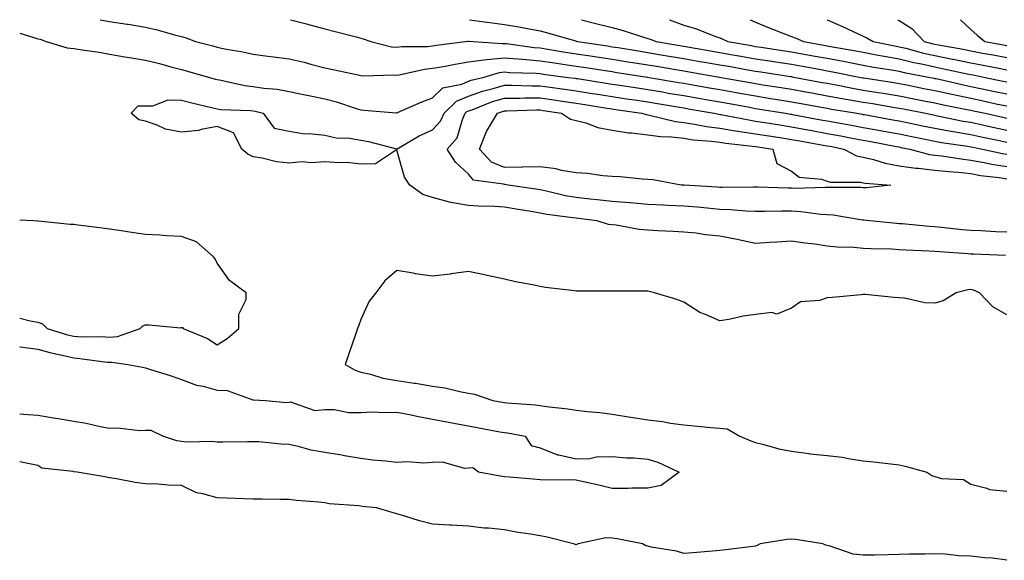
# Model space of a CAD drawing. Units: inches. Extents: x 952643 to 955283, y 7284698 to 7287338.
# Drawn here: x 952643 to 952917, y 7287187 to 7287338 of the extents above; entities that cross this region are included whole.
import ezdxf

# ---------------------------------------------------------------- set-up
doc = ezdxf.new("R2010")
doc.units = ezdxf.units.IN
doc.header["$MEASUREMENT"] = 0
doc.layers.add('Contour_95267284', color=7, linetype='Continuous', true_color=0x08a4c9)

msp = doc.modelspace()

# ---------------------------------------------------------------- linework, layer by layer
at = {"layer": 'Contour_95267284'}
for points in [[(952665.41, 7287338, 3175), (952668.05, 7287337.46, 3175), (952672.91, 7287336.78, 3175), (952673.26, 7287336.71, 3175), (952678.05, 7287335.96, 3175), (952681.34, 7287335.21, 3175), (952686.17, 7287333.8, 3175), (952688.05, 7287333.33, 3175), (952689.15, 7287333.02, 3175), (952691.98, 7287331.92, 3175), (952696.82, 7287330.69, 3175), (952698.05, 7287330.36, 3175), (952700.05, 7287329.92, 3175), (952705.2, 7287329.07, 3175), (952708.05, 7287328.38, 3175), (952712.11, 7287327.86, 3175), (952713.74, 7287327.61, 3175), (952718.05, 7287327.1, 3175), (952722.25, 7287326.12, 3175), (952724.45, 7287325.52, 3175), (952728.05, 7287324.63, 3175), (952730.27, 7287324.14, 3175), (952737.36, 7287322.61, 3175), (952738.05, 7287322.47, 3175), (952738.53, 7287322.4, 3175), (952747.38, 7287322.59, 3175), (952748.05, 7287322.53, 3175), (952748.74, 7287322.61, 3175), (952755.76, 7287324.21, 3175), (952758.05, 7287324.46, 3175), (952761.12, 7287324.99, 3175), (952764.34, 7287325.63, 3175), (952768.05, 7287326.24, 3175), (952773.04, 7287326.93, 3175), (952773.06, 7287326.93, 3175), (952778.05, 7287327.41, 3175), (952783, 7287326.97, 3175), (952783.09, 7287326.96, 3175), (952788.05, 7287326.57, 3175), (952792.07, 7287325.94, 3175), (952794.34, 7287325.63, 3175), (952798.05, 7287325.07, 3175), (952800.78, 7287324.65, 3175), (952806.15, 7287323.82, 3175), (952808.05, 7287323.53, 3175), (952809.44, 7287323.31, 3175), (952817.97, 7287322, 3175), (952818.05, 7287321.99, 3175), (952818.45, 7287321.92, 3175), (952826.65, 7287320.52, 3175), (952828.05, 7287320.28, 3175), (952830.03, 7287319.94, 3175), (952835.18, 7287319.05, 3175), (952838.05, 7287318.55, 3175), (952842.16, 7287317.81, 3175), (952843.67, 7287317.54, 3175), (952848.05, 7287316.74, 3175), (952852.21, 7287316.08, 3175), (952854.21, 7287315.76, 3175), (952858.05, 7287315.14, 3175), (952860.76, 7287314.63, 3175), (952866.36, 7287313.61, 3175), (952868.05, 7287313.3, 3175), (952869.21, 7287313.08, 3175), (952876.32, 7287311.92, 3175), (952877.8, 7287311.67, 3175), (952878.05, 7287311.62, 3175), (952878.41, 7287311.56, 3175), (952886.26, 7287310.13, 3175), (952888.05, 7287309.81, 3175), (952890.72, 7287309.25, 3175), (952894.58, 7287308.45, 3175), (952898.05, 7287307.73, 3175), (952902.98, 7287306.85, 3175), (952903.15, 7287306.82, 3175), (952908.05, 7287305.99, 3175), (952911.4, 7287305.27, 3175), (952915.57, 7287304.4, 3175), (952918.05, 7287303.87, 3175)], [(952718.47, 7287338, 3176), (952722.95, 7287336.82, 3176), (952723.22, 7287336.75, 3176), (952728.05, 7287335.49, 3176), (952730.88, 7287334.75, 3176), (952736.74, 7287333.23, 3176), (952738.05, 7287332.89, 3176), (952738.75, 7287332.62, 3176), (952740.88, 7287331.92, 3176), (952746.6, 7287330.47, 3176), (952748.05, 7287330.33, 3176), (952749.46, 7287330.51, 3176), (952756.66, 7287330.53, 3176), (952758.05, 7287330.67, 3176), (952759.11, 7287330.86, 3176), (952767.1, 7287331.92, 3176), (952767.92, 7287332.05, 3176), (952768.05, 7287332.05, 3176), (952768.16, 7287332.03, 3176), (952769.39, 7287331.92, 3176), (952777.45, 7287331.32, 3176), (952778.05, 7287331.38, 3176), (952778.65, 7287331.32, 3176), (952786.39, 7287330.26, 3176), (952788.05, 7287330.13, 3176), (952790.17, 7287329.8, 3176), (952795.1, 7287328.97, 3176), (952798.05, 7287328.53, 3176), (952802.05, 7287327.92, 3176), (952803.79, 7287327.66, 3176), (952808.05, 7287327.01, 3176), (952812.43, 7287326.3, 3176), (952813.88, 7287326.09, 3176), (952818.05, 7287325.43, 3176), (952821.05, 7287324.92, 3176), (952825.87, 7287324.1, 3176), (952828.05, 7287323.73, 3176), (952829.58, 7287323.45, 3176), (952837.96, 7287322.01, 3176), (952838.05, 7287321.99, 3176), (952838.46, 7287321.92, 3176), (952846.59, 7287320.46, 3176), (952848.05, 7287320.2, 3176), (952850.09, 7287319.88, 3176), (952855.23, 7287319.1, 3176), (952858.05, 7287318.64, 3176), (952862.08, 7287317.89, 3176), (952863.71, 7287317.58, 3176), (952868.05, 7287316.78, 3176), (952872.16, 7287316.03, 3176), (952874.28, 7287315.69, 3176), (952878.05, 7287315.03, 3176), (952880.73, 7287314.6, 3176), (952886.33, 7287313.64, 3176), (952888.05, 7287313.37, 3176), (952889.25, 7287313.12, 3176), (952895.37, 7287311.92, 3176), (952897.59, 7287311.46, 3176), (952898.05, 7287311.36, 3176), (952898.73, 7287311.24, 3176), (952905.89, 7287309.76, 3176), (952908.05, 7287309.4, 3176), (952911.26, 7287308.71, 3176), (952914.18, 7287308.05, 3176), (952918.05, 7287307.23, 3176)], [(952768.36, 7287338, 3177), (952772.55, 7287337.42, 3177), (952773.4, 7287337.27, 3177), (952778.05, 7287336.68, 3177), (952782.13, 7287336, 3177), (952784.46, 7287335.51, 3177), (952788.05, 7287334.87, 3177), (952790.41, 7287334.28, 3177), (952797.9, 7287332.07, 3177), (952798.05, 7287332.03, 3177), (952798.14, 7287332.01, 3177), (952798.45, 7287331.92, 3177), (952806.8, 7287330.67, 3177), (952808.05, 7287330.48, 3177), (952809.76, 7287330.21, 3177), (952815.41, 7287329.28, 3177), (952818.05, 7287328.87, 3177), (952821.72, 7287328.25, 3177), (952823.99, 7287327.86, 3177), (952828.05, 7287327.16, 3177), (952832.52, 7287326.39, 3177), (952833.8, 7287326.17, 3177), (952838.05, 7287325.44, 3177), (952841.04, 7287324.91, 3177), (952845.93, 7287324.04, 3177), (952848.05, 7287323.66, 3177), (952849.56, 7287323.43, 3177), (952857.8, 7287322.17, 3177), (952858.05, 7287322.13, 3177), (952858.24, 7287322.11, 3177), (952859.22, 7287321.92, 3177), (952866.65, 7287320.52, 3177), (952868.05, 7287320.27, 3177), (952870.07, 7287319.9, 3177), (952875.06, 7287318.93, 3177), (952878.05, 7287318.4, 3177), (952882.24, 7287317.73, 3177), (952883.65, 7287317.52, 3177), (952888.05, 7287316.79, 3177), (952892.11, 7287315.98, 3177), (952894.45, 7287315.52, 3177), (952898.05, 7287314.81, 3177), (952900.43, 7287314.3, 3177), (952906.96, 7287313.01, 3177), (952908.05, 7287312.78, 3177), (952908.76, 7287312.63, 3177), (952912.01, 7287311.92, 3177), (952916.96, 7287310.83, 3177), (952918.05, 7287310.59, 3177)], [(952799.55, 7287338, 3178), (952802.81, 7287337.16, 3178), (952803.2, 7287337.07, 3178), (952808.05, 7287335.78, 3178), (952811.16, 7287335.03, 3178), (952816.84, 7287333.13, 3178), (952818.05, 7287332.79, 3178), (952818.67, 7287332.55, 3178), (952820.35, 7287331.92, 3178), (952826.94, 7287330.81, 3178), (952828.05, 7287330.61, 3178), (952829.63, 7287330.34, 3178), (952835.45, 7287329.32, 3178), (952838.05, 7287328.87, 3178), (952841.74, 7287328.23, 3178), (952843.97, 7287327.84, 3178), (952848.05, 7287327.12, 3178), (952852.56, 7287326.43, 3178), (952853.71, 7287326.26, 3178), (952858.05, 7287325.59, 3178), (952861.17, 7287325.04, 3178), (952865.8, 7287324.17, 3178), (952868.05, 7287323.76, 3178), (952869.59, 7287323.46, 3178), (952877.37, 7287321.92, 3178), (952877.94, 7287321.81, 3178), (952878.21, 7287321.76, 3178), (952886.59, 7287320.46, 3178), (952888.05, 7287320.22, 3178), (952890.17, 7287319.8, 3178), (952894.96, 7287318.83, 3178), (952898.05, 7287318.23, 3178), (952902.76, 7287317.21, 3178), (952903.24, 7287317.11, 3178), (952908.05, 7287316.1, 3178), (952911.5, 7287315.37, 3178), (952915.47, 7287314.5, 3178), (952918.05, 7287313.95, 3178)], [(952824.04, 7287338, 3179), (952824.1, 7287337.97, 3179), (952828.05, 7287336.46, 3179), (952831.62, 7287335.49, 3179), (952836.46, 7287333.51, 3179), (952838.05, 7287332.97, 3179), (952838.76, 7287332.63, 3179), (952840.34, 7287331.92, 3179), (952846.91, 7287330.78, 3179), (952848.05, 7287330.57, 3179), (952849.64, 7287330.33, 3179), (952855.55, 7287329.42, 3179), (952858.05, 7287329.04, 3179), (952861.56, 7287328.41, 3179), (952864.1, 7287327.97, 3179), (952868.05, 7287327.25, 3179), (952872.54, 7287326.41, 3179), (952873.81, 7287326.16, 3179), (952878.05, 7287325.35, 3179), (952880.94, 7287324.81, 3179), (952885.95, 7287324.02, 3179), (952888.05, 7287323.65, 3179), (952889.44, 7287323.31, 3179), (952896.66, 7287321.92, 3179), (952897.82, 7287321.69, 3179), (952898.05, 7287321.65, 3179), (952898.4, 7287321.57, 3179), (952905.98, 7287319.85, 3179), (952908.05, 7287319.42, 3179), (952911.22, 7287318.75, 3179), (952914.25, 7287318.12, 3179), (952918.05, 7287317.31, 3179)], [(952846.56, 7287338, 3180), (952848.05, 7287337.31, 3180), (952851.88, 7287335.75, 3180), (952855.69, 7287334.28, 3180), (952858.05, 7287333.35, 3180), (952859.08, 7287332.95, 3180), (952861.38, 7287331.92, 3180), (952867.06, 7287330.93, 3180), (952868.05, 7287330.75, 3180), (952869.49, 7287330.48, 3180), (952875.53, 7287329.4, 3180), (952878.05, 7287328.92, 3180), (952881.73, 7287328.24, 3180), (952883.93, 7287327.8, 3180), (952888.05, 7287327.07, 3180), (952892.19, 7287326.06, 3180), (952894.31, 7287325.66, 3180), (952898.05, 7287324.82, 3180), (952900.48, 7287324.35, 3180), (952907.03, 7287322.94, 3180), (952908.05, 7287322.73, 3180), (952908.73, 7287322.6, 3180), (952912.02, 7287321.92, 3180), (952917.01, 7287320.88, 3180), (952918.05, 7287320.67, 3180)], [(952868.04, 7287338, 3181), (952868.05, 7287337.99, 3181), (952872.26, 7287336.13, 3181), (952875.25, 7287334.72, 3181), (952878.05, 7287333.43, 3181), (952879.05, 7287332.92, 3181), (952880.79, 7287331.92, 3181), (952886.83, 7287330.7, 3181), (952888.05, 7287330.48, 3181), (952889.94, 7287330.03, 3181), (952894.83, 7287328.7, 3181), (952898.05, 7287327.98, 3181), (952902.93, 7287327.04, 3181), (952903.14, 7287327.01, 3181), (952908.05, 7287326.01, 3181), (952911.5, 7287325.37, 3181), (952915.41, 7287324.56, 3181), (952918.05, 7287324.04, 3181)], [(952887.64, 7287338, 3182), (952888.05, 7287337.77, 3182), (952891.64, 7287335.51, 3182), (952895.08, 7287331.92, 3182), (952897.42, 7287331.29, 3182), (952898.05, 7287331.15, 3182), (952899.01, 7287330.96, 3182), (952905.87, 7287329.74, 3182), (952908.05, 7287329.3, 3182), (952911.27, 7287328.7, 3182), (952914.29, 7287328.16, 3182), (952918.05, 7287327.44, 3182)], [(952905.13, 7287338, 3183), (952908.05, 7287335.29, 3183), (952909.81, 7287333.68, 3183), (952911.92, 7287331.92, 3183), (952917.13, 7287331, 3183), (952918.05, 7287330.83, 3183)], [(952643, 7287334.27, 3174), (952646.97, 7287333, 3174), (952648.05, 7287332.69, 3174), (952648.67, 7287332.54, 3174), (952650.35, 7287331.92, 3174), (952656.25, 7287330.12, 3174), (952658.05, 7287330.01, 3174), (952660.38, 7287329.59, 3174), (952665.1, 7287328.97, 3174), (952668.05, 7287328.38, 3174), (952672.28, 7287327.69, 3174), (952673.63, 7287327.5, 3174), (952678.05, 7287326.75, 3174), (952681.96, 7287325.83, 3174), (952685.08, 7287324.89, 3174), (952688.05, 7287324.11, 3174), (952689.78, 7287323.65, 3174), (952695.88, 7287321.92, 3174), (952697.6, 7287321.47, 3174), (952698.05, 7287321.35, 3174), (952698.71, 7287321.26, 3174), (952705.77, 7287319.64, 3174), (952708.05, 7287319.37, 3174), (952711.06, 7287318.91, 3174), (952714.78, 7287318.65, 3174), (952718.05, 7287318.03, 3174), (952722.99, 7287316.98, 3174), (952723.09, 7287316.96, 3174), (952728.05, 7287315.91, 3174), (952731.26, 7287315.13, 3174), (952736.74, 7287313.23, 3174), (952738.05, 7287312.85, 3174), (952738.95, 7287312.82, 3174), (952747.9, 7287312.07, 3174), (952748.05, 7287312.07, 3174), (952748.29, 7287312.16, 3174), (952754.91, 7287315.06, 3174), (952758.05, 7287316.22, 3174), (952760.92, 7287319.05, 3174), (952766.2, 7287320.07, 3174), (952768.05, 7287320.86, 3174), (952768.84, 7287321.13, 3174), (952772.07, 7287321.92, 3174), (952776.66, 7287323.31, 3174), (952778.05, 7287323.44, 3174), (952779.45, 7287323.32, 3174), (952786.88, 7287323.09, 3174), (952788.05, 7287323, 3174), (952788.99, 7287322.86, 3174), (952795.84, 7287321.92, 3174), (952797.79, 7287321.66, 3174), (952798.05, 7287321.62, 3174), (952798.4, 7287321.57, 3174), (952806.45, 7287320.32, 3174), (952808.05, 7287320.06, 3174), (952810.24, 7287319.73, 3174), (952815.11, 7287318.98, 3174), (952818.05, 7287318.55, 3174), (952822.12, 7287317.85, 3174), (952823.7, 7287317.57, 3174), (952828.05, 7287316.83, 3174), (952832.24, 7287316.11, 3174), (952834.2, 7287315.77, 3174), (952838.05, 7287315.1, 3174), (952840.75, 7287314.62, 3174), (952846.38, 7287313.59, 3174), (952848.05, 7287313.29, 3174), (952849.23, 7287313.1, 3174), (952856.38, 7287311.92, 3174), (952857.82, 7287311.69, 3174), (952858.05, 7287311.65, 3174), (952858.39, 7287311.58, 3174), (952866.26, 7287310.13, 3174), (952868.05, 7287309.81, 3174), (952870.64, 7287309.33, 3174), (952874.77, 7287308.64, 3174), (952878.05, 7287308, 3174), (952882.84, 7287307.13, 3174), (952883.2, 7287307.07, 3174), (952888.05, 7287306.17, 3174), (952891.57, 7287305.44, 3174), (952895.3, 7287304.67, 3174), (952898.05, 7287304.11, 3174), (952899.91, 7287303.78, 3174), (952907.24, 7287302.73, 3174), (952908.05, 7287302.59, 3174), (952908.61, 7287302.48, 3174), (952911.26, 7287301.92, 3174), (952916.82, 7287300.69, 3174), (952918.05, 7287300.49, 3174)], [(952917.71, 7287272.26, 3173), (952908.75, 7287272.62, 3173), (952908.05, 7287272.65, 3173), (952907.25, 7287272.72, 3173), (952899.42, 7287273.29, 3173), (952898.05, 7287273.41, 3173), (952896.45, 7287273.52, 3173), (952889.92, 7287273.79, 3173), (952888.05, 7287273.91, 3173), (952885.93, 7287274.04, 3173), (952880.28, 7287274.15, 3173), (952878.05, 7287274.28, 3173), (952875.45, 7287274.52, 3173), (952870.76, 7287274.63, 3173), (952868.05, 7287274.93, 3173), (952864.56, 7287275.41, 3173), (952861.82, 7287275.69, 3173), (952858.05, 7287276.25, 3173), (952853.95, 7287276.02, 3173), (952852.01, 7287275.88, 3173), (952848.05, 7287275.67, 3173), (952843.28, 7287276.69, 3173), (952842.91, 7287276.78, 3173), (952838.05, 7287277.69, 3173), (952834.14, 7287278.01, 3173), (952831.5, 7287278.47, 3173), (952828.05, 7287278.8, 3173), (952825.11, 7287278.98, 3173), (952820.82, 7287279.15, 3173), (952818.05, 7287279.3, 3173), (952815.65, 7287279.52, 3173), (952809.24, 7287280.73, 3173), (952808.05, 7287280.86, 3173), (952807.1, 7287280.97, 3173), (952803.95, 7287281.92, 3173), (952798.7, 7287282.57, 3173), (952798.05, 7287282.65, 3173), (952797.17, 7287282.8, 3173), (952789.86, 7287283.73, 3173), (952788.05, 7287284.08, 3173), (952785.46, 7287284.51, 3173), (952781.37, 7287285.24, 3173), (952778.05, 7287285.78, 3173), (952773.97, 7287286, 3173), (952772.11, 7287285.98, 3173), (952768.05, 7287286.25, 3173), (952763.14, 7287287.01, 3173), (952762.8, 7287287.17, 3173), (952758.05, 7287288.49, 3173), (952755.38, 7287289.25, 3173), (952751.7, 7287291.92, 3173), (952750.26, 7287294.13, 3173), (952748.05, 7287301.62, 3173), (952747.72, 7287301.59, 3173), (952742.16, 7287297.81, 3173), (952738.05, 7287297.7, 3173), (952734.29, 7287298.16, 3173), (952731.9, 7287298.07, 3173), (952728.05, 7287298.41, 3173), (952724.27, 7287298.14, 3173), (952721.61, 7287298.36, 3173), (952718.05, 7287297.98, 3173), (952714.56, 7287298.43, 3173), (952710.57, 7287299.4, 3173), (952708.05, 7287299.8, 3173), (952706.61, 7287300.48, 3173), (952704.94, 7287301.92, 3173), (952702.58, 7287306.45, 3173), (952698.05, 7287308.28, 3173), (952693.56, 7287307.43, 3173), (952692.86, 7287307.11, 3173), (952688.05, 7287306.67, 3173), (952683.62, 7287307.49, 3173), (952681.33, 7287308.64, 3173), (952678.05, 7287309.69, 3173), (952676.17, 7287310.05, 3173), (952674.04, 7287311.92, 3173), (952675.99, 7287313.98, 3173), (952678.05, 7287314.04, 3173), (952680.12, 7287313.99, 3173), (952684.33, 7287315.64, 3173), (952688.05, 7287315.61, 3173), (952690.99, 7287314.86, 3173), (952696.45, 7287313.52, 3173), (952698.05, 7287313.12, 3173), (952699.09, 7287312.96, 3173), (952707.28, 7287312.69, 3173), (952708.05, 7287312.59, 3173), (952708.64, 7287312.51, 3173), (952710.81, 7287311.92, 3173), (952713.9, 7287307.77, 3173), (952718.05, 7287306.92, 3173), (952722.32, 7287306.19, 3173), (952723.66, 7287306.31, 3173), (952728.05, 7287305.84, 3173), (952731.17, 7287305.05, 3173), (952735.03, 7287304.94, 3173), (952738.05, 7287304.4, 3173), (952740.2, 7287304.07, 3173), (952747.99, 7287301.98, 3173), (952748.05, 7287301.97, 3173), (952748.15, 7287302.02, 3173), (952754.34, 7287305.63, 3173), (952758.05, 7287307.3, 3173), (952760.27, 7287309.7, 3173), (952761.28, 7287311.92, 3173), (952764.68, 7287315.29, 3173), (952768.05, 7287316.71, 3173), (952771.92, 7287318.05, 3173), (952774.92, 7287318.8, 3173), (952778.05, 7287319.72, 3173), (952780.25, 7287319.72, 3173), (952785.71, 7287319.58, 3173), (952788.05, 7287319.58, 3173), (952790.78, 7287319.19, 3173), (952794.78, 7287318.65, 3173), (952798.05, 7287318.17, 3173), (952802.5, 7287317.47, 3173), (952803.45, 7287317.32, 3173), (952808.05, 7287316.6, 3173), (952812.11, 7287315.98, 3173), (952814.31, 7287315.66, 3173), (952818.05, 7287315.1, 3173), (952820.77, 7287314.64, 3173), (952826.27, 7287313.7, 3173), (952828.05, 7287313.39, 3173), (952829.3, 7287313.17, 3173), (952836.52, 7287311.92, 3173), (952837.79, 7287311.66, 3173), (952838.05, 7287311.62, 3173), (952838.4, 7287311.57, 3173), (952846.17, 7287310.05, 3173), (952848.05, 7287309.76, 3173), (952850.62, 7287309.35, 3173), (952854.79, 7287308.66, 3173), (952858.05, 7287308.14, 3173), (952862.66, 7287307.31, 3173), (952863.31, 7287307.18, 3173), (952868.05, 7287306.33, 3173), (952871.77, 7287305.64, 3173), (952874.99, 7287304.98, 3173), (952878.05, 7287304.39, 3173), (952880.14, 7287304.01, 3173), (952887.31, 7287302.66, 3173), (952888.05, 7287302.53, 3173), (952888.55, 7287302.42, 3173), (952891, 7287301.92, 3173), (952896.56, 7287300.43, 3173), (952898.05, 7287300.26, 3173), (952899.93, 7287300.04, 3173), (952905.31, 7287299.18, 3173), (952908.05, 7287298.88, 3173), (952911.75, 7287298.22, 3173), (952913.88, 7287297.75, 3173), (952918.05, 7287297.09, 3173)], [(952918.05, 7287278.8, 3172), (952915.05, 7287278.92, 3172), (952910.84, 7287279.13, 3172), (952908.05, 7287279.24, 3172), (952905.6, 7287279.47, 3172), (952899.9, 7287280.07, 3172), (952898.05, 7287280.25, 3172), (952896.48, 7287280.35, 3172), (952888.88, 7287281.09, 3172), (952888.05, 7287281.15, 3172), (952887.32, 7287281.19, 3172), (952879.87, 7287281.92, 3172), (952878.26, 7287282.13, 3172), (952878.05, 7287282.13, 3172), (952877.82, 7287282.15, 3172), (952869.65, 7287283.52, 3172), (952868.05, 7287283.65, 3172), (952866.22, 7287283.75, 3172), (952860.63, 7287284.5, 3172), (952858.05, 7287284.62, 3172), (952855.34, 7287284.63, 3172), (952850.65, 7287284.52, 3172), (952848.05, 7287284.53, 3172), (952845.34, 7287284.63, 3172), (952841.14, 7287285.01, 3172), (952838.05, 7287285.12, 3172), (952834.54, 7287285.43, 3172), (952831.85, 7287285.72, 3172), (952828.05, 7287286.02, 3172), (952823.72, 7287286.25, 3172), (952822.41, 7287286.28, 3172), (952818.05, 7287286.52, 3172), (952813.07, 7287286.94, 3172), (952813.03, 7287286.94, 3172), (952808.05, 7287287.34, 3172), (952803.94, 7287287.81, 3172), (952801.97, 7287288, 3172), (952798.05, 7287288.43, 3172), (952795.07, 7287288.94, 3172), (952789.76, 7287290.21, 3172), (952788.05, 7287290.54, 3172), (952786.87, 7287290.74, 3172), (952779.09, 7287291.92, 3172), (952778.17, 7287292.04, 3172), (952778.05, 7287292.04, 3172), (952777.84, 7287292.13, 3172), (952769.43, 7287293.3, 3172), (952768.05, 7287294.91, 3172), (952764.43, 7287298.3, 3172), (952762.1, 7287301.92, 3172), (952764.91, 7287305.06, 3172), (952766.36, 7287310.23, 3172), (952767.13, 7287311.92, 3172), (952767.59, 7287312.38, 3172), (952768.05, 7287312.57, 3172), (952769.05, 7287312.92, 3172), (952774.78, 7287315.19, 3172), (952778.05, 7287316.17, 3172), (952782.3, 7287316.17, 3172), (952783.76, 7287316.21, 3172), (952788.05, 7287316.22, 3172), (952791.8, 7287315.67, 3172), (952794.78, 7287315.19, 3172), (952798.05, 7287314.71, 3172), (952800.46, 7287314.33, 3172), (952806.61, 7287313.36, 3172), (952808.05, 7287313.13, 3172), (952809.1, 7287312.97, 3172), (952816.29, 7287311.92, 3172), (952817.68, 7287311.55, 3172), (952818.05, 7287311.5, 3172), (952818.54, 7287311.43, 3172), (952825.77, 7287309.64, 3172), (952828.05, 7287309.38, 3172), (952831.05, 7287308.92, 3172), (952834.37, 7287308.24, 3172), (952838.05, 7287307.74, 3172), (952843.02, 7287306.95, 3172), (952843.07, 7287306.94, 3172), (952848.05, 7287306.2, 3172), (952851.74, 7287305.61, 3172), (952854.82, 7287305.15, 3172), (952858.05, 7287304.64, 3172), (952860.35, 7287304.22, 3172), (952866.91, 7287303.06, 3172), (952868.05, 7287302.86, 3172), (952868.84, 7287302.71, 3172), (952872.64, 7287301.92, 3172), (952876.18, 7287300.05, 3172), (952878.05, 7287299.66, 3172), (952880.96, 7287299.01, 3172), (952884.12, 7287297.99, 3172), (952888.05, 7287297.31, 3172), (952892.74, 7287296.61, 3172), (952893.35, 7287296.62, 3172), (952898.05, 7287296.1, 3172), (952901.78, 7287295.65, 3172), (952904.5, 7287295.47, 3172), (952908.05, 7287295.09, 3172), (952910.75, 7287294.62, 3172), (952915.96, 7287294.01, 3172), (952918.05, 7287293.67, 3172)], [(952643, 7287254.84, 3174), (952645.92, 7287254.05, 3174), (952648.05, 7287253.75, 3174), (952649.37, 7287253.24, 3174), (952650.64, 7287251.92, 3174), (952656.35, 7287250.22, 3174), (952658.05, 7287249.8, 3174), (952660.31, 7287249.66, 3174), (952665.84, 7287249.71, 3174), (952668.05, 7287249.57, 3174), (952670.24, 7287249.73, 3174), (952676.61, 7287251.92, 3174), (952677.33, 7287252.64, 3174), (952678.05, 7287252.93, 3174), (952679.11, 7287252.98, 3174), (952687.8, 7287252.17, 3174), (952688.05, 7287252.19, 3174), (952688.34, 7287252.21, 3174), (952688.52, 7287251.92, 3174), (952695.3, 7287249.17, 3174), (952698.05, 7287247.39, 3174), (952700.85, 7287249.12, 3174), (952704.03, 7287251.92, 3174), (952704.05, 7287255.92, 3174), (952706.11, 7287259.98, 3174), (952706.14, 7287261.92, 3174), (952701.48, 7287265.35, 3174), (952698.05, 7287270.18, 3174), (952697.47, 7287271.34, 3174), (952697.02, 7287271.92, 3174), (952692.24, 7287276.11, 3174), (952688.05, 7287277.55, 3174), (952683.94, 7287277.81, 3174), (952682.03, 7287277.94, 3174), (952678.05, 7287278.18, 3174), (952674.77, 7287278.64, 3174), (952670.76, 7287279.21, 3174), (952668.05, 7287279.6, 3174), (952666, 7287279.87, 3174), (952659.25, 7287280.72, 3174), (952658.05, 7287280.88, 3174), (952657.1, 7287280.97, 3174), (952648.13, 7287281.84, 3174), (952648.05, 7287281.84, 3174), (952647.98, 7287281.85, 3174), (952646.85, 7287281.92, 3174), (952643, 7287282.16, 3174)], [(952918.05, 7287255.73, 3174), (952914.13, 7287258, 3174), (952910.41, 7287261.92, 3174), (952908.75, 7287262.62, 3174), (952908.05, 7287262.77, 3174), (952907.24, 7287262.73, 3174), (952903.93, 7287261.92, 3174), (952900.34, 7287259.63, 3174), (952898.05, 7287258.96, 3174), (952895.25, 7287259.12, 3174), (952889.59, 7287260.38, 3174), (952888.05, 7287260.49, 3174), (952886.72, 7287260.59, 3174), (952878.6, 7287261.37, 3174), (952878.05, 7287261.41, 3174), (952877.47, 7287261.34, 3174), (952869.37, 7287260.6, 3174), (952868.05, 7287260.45, 3174), (952865.87, 7287259.74, 3174), (952860.56, 7287259.41, 3174), (952858.05, 7287257.59, 3174), (952854.01, 7287255.96, 3174), (952852.54, 7287256.41, 3174), (952848.05, 7287255.81, 3174), (952844.57, 7287255.4, 3174), (952840.56, 7287254.43, 3174), (952838.05, 7287254.06, 3174), (952834.12, 7287255.85, 3174), (952832.56, 7287256.43, 3174), (952828.05, 7287259.26, 3174), (952826.14, 7287260.01, 3174), (952819.85, 7287261.92, 3174), (952818.4, 7287262.27, 3174), (952818.05, 7287262.36, 3174), (952817.61, 7287262.36, 3174), (952808.5, 7287262.37, 3174), (952807.6, 7287262.37, 3174), (952798.46, 7287262.33, 3174), (952798.05, 7287262.33, 3174), (952797.56, 7287262.41, 3174), (952789.51, 7287263.38, 3174), (952788.05, 7287263.63, 3174), (952785.88, 7287264.09, 3174), (952781.12, 7287264.99, 3174), (952778.05, 7287265.68, 3174), (952773.27, 7287266.7, 3174), (952772.89, 7287266.76, 3174), (952768.05, 7287267.85, 3174), (952763.26, 7287267.13, 3174), (952762.93, 7287267.04, 3174), (952758.05, 7287266.51, 3174), (952753.27, 7287267.14, 3174), (952752.64, 7287267.33, 3174), (952748.05, 7287268.15, 3174), (952744.75, 7287265.22, 3174), (952742.27, 7287261.92, 3174), (952740.4, 7287259.57, 3174), (952738.05, 7287254.47, 3174), (952737.39, 7287252.58, 3174), (952737.16, 7287251.92, 3174), (952736.67, 7287250.54, 3174), (952734.8, 7287245.17, 3174), (952733.66, 7287241.92, 3174), (952736.45, 7287240.32, 3174), (952738.05, 7287239.79, 3174), (952740.77, 7287239.2, 3174), (952744.23, 7287238.1, 3174), (952748.05, 7287237.45, 3174), (952752.88, 7287236.75, 3174), (952753.31, 7287236.66, 3174), (952758.05, 7287235.87, 3174), (952761.51, 7287235.38, 3174), (952765.63, 7287234.34, 3174), (952768.05, 7287233.92, 3174), (952769.75, 7287233.62, 3174), (952774.87, 7287231.92, 3174), (952777.52, 7287231.39, 3174), (952778.05, 7287231.29, 3174), (952778.76, 7287231.21, 3174), (952786.77, 7287230.64, 3174), (952788.05, 7287230.47, 3174), (952789.76, 7287230.21, 3174), (952795.7, 7287229.57, 3174), (952798.05, 7287229.18, 3174), (952801.16, 7287228.81, 3174), (952804.63, 7287228.5, 3174), (952808.05, 7287228.08, 3174), (952812.64, 7287227.33, 3174), (952813.32, 7287227.19, 3174), (952818.05, 7287226.48, 3174), (952822.13, 7287226, 3174), (952824.38, 7287225.59, 3174), (952828.05, 7287225.11, 3174), (952830.98, 7287224.85, 3174), (952835.62, 7287224.35, 3174), (952838.05, 7287224.13, 3174), (952840.15, 7287224.02, 3174), (952843.68, 7287221.92, 3174), (952846.74, 7287220.61, 3174), (952848.05, 7287220.16, 3174), (952850.34, 7287219.63, 3174), (952854.54, 7287218.41, 3174), (952858.05, 7287217.71, 3174), (952862.86, 7287217.11, 3174), (952863.18, 7287217.05, 3174), (952868.05, 7287216.52, 3174), (952872.19, 7287216.06, 3174), (952874.39, 7287215.58, 3174), (952878.05, 7287215.08, 3174), (952880.89, 7287214.76, 3174), (952885.76, 7287214.21, 3174), (952888.05, 7287213.95, 3174), (952889.7, 7287213.57, 3174), (952895.75, 7287211.92, 3174), (952897.13, 7287211, 3174), (952898.05, 7287210.67, 3174), (952899.84, 7287210.13, 3174), (952906.03, 7287209.9, 3174), (952908.05, 7287208.57, 3174), (952912.49, 7287207.48, 3174), (952913.2, 7287207.07, 3174), (952918.05, 7287206.6, 3174)], [(952643, 7287246.85, 3173), (952643.14, 7287246.83, 3173), (952648.05, 7287246.18, 3173), (952651.4, 7287245.27, 3173), (952655.64, 7287244.33, 3173), (952658.05, 7287243.73, 3173), (952659.75, 7287243.62, 3173), (952667.41, 7287242.56, 3173), (952668.05, 7287242.52, 3173), (952668.69, 7287242.56, 3173), (952673.12, 7287241.92, 3173), (952677.25, 7287241.12, 3173), (952678.05, 7287240.96, 3173), (952679.49, 7287240.48, 3173), (952684.97, 7287238.84, 3173), (952688.05, 7287237.7, 3173), (952692.3, 7287236.17, 3173), (952694.12, 7287235.85, 3173), (952698.05, 7287234.76, 3173), (952700.82, 7287234.69, 3173), (952707.93, 7287232.04, 3173), (952708.05, 7287232.04, 3173), (952708.19, 7287232.06, 3173), (952711.54, 7287231.92, 3173), (952717.44, 7287231.31, 3173), (952718.05, 7287231.4, 3173), (952718.44, 7287231.53, 3173), (952725.26, 7287229.13, 3173), (952728.05, 7287229.41, 3173), (952730.61, 7287229.36, 3173), (952734.7, 7287228.57, 3173), (952738.05, 7287228.53, 3173), (952741.24, 7287228.73, 3173), (952744.62, 7287228.49, 3173), (952748.05, 7287228.66, 3173), (952752.11, 7287227.86, 3173), (952753.67, 7287227.54, 3173), (952758.05, 7287226.7, 3173), (952762.06, 7287225.93, 3173), (952764.48, 7287225.49, 3173), (952768.05, 7287224.83, 3173), (952770.48, 7287224.35, 3173), (952776.8, 7287223.17, 3173), (952778.05, 7287222.93, 3173), (952778.95, 7287222.82, 3173), (952783.88, 7287221.92, 3173), (952785.49, 7287219.36, 3173), (952788.05, 7287218.73, 3173), (952792.89, 7287216.76, 3173), (952793.21, 7287216.76, 3173), (952798.05, 7287215.65, 3173), (952801.88, 7287215.75, 3173), (952803.75, 7287216.22, 3173), (952808.05, 7287216.29, 3173), (952812.06, 7287215.93, 3173), (952814.1, 7287215.87, 3173), (952818.05, 7287215.55, 3173), (952820.82, 7287214.69, 3173), (952826.73, 7287211.92, 3173), (952821.76, 7287208.21, 3173), (952818.05, 7287207.46, 3173)], [(952818.05, 7287207.46, 3173), (952813.54, 7287207.41, 3173), (952812.59, 7287207.38, 3173), (952808.05, 7287207.33, 3173), (952804.42, 7287208.29, 3173), (952800.98, 7287208.99, 3173), (952798.05, 7287209.69, 3173), (952795.87, 7287209.74, 3173), (952790.26, 7287209.71, 3173), (952788.05, 7287209.76, 3173), (952786.09, 7287209.96, 3173), (952779.47, 7287210.5, 3173), (952778.05, 7287210.64, 3173), (952776.92, 7287210.79, 3173), (952770.84, 7287211.92, 3173), (952769.28, 7287213.15, 3173), (952768.05, 7287213.05, 3173), (952767, 7287212.97, 3173), (952760.83, 7287214.7, 3173), (952758.05, 7287214.6, 3173), (952755.6, 7287214.37, 3173), (952750.88, 7287214.75, 3173), (952748.05, 7287214.57, 3173), (952745.02, 7287214.95, 3173), (952741.38, 7287215.25, 3173), (952738.05, 7287215.71, 3173), (952733.49, 7287216.48, 3173), (952732.76, 7287216.63, 3173), (952728.05, 7287217.36, 3173), (952724.19, 7287218.06, 3173), (952720.96, 7287219.01, 3173), (952718.05, 7287219.64, 3173), (952715.85, 7287219.72, 3173), (952709.65, 7287220.32, 3173), (952708.05, 7287220.39, 3173), (952706.52, 7287220.39, 3173), (952699.74, 7287220.23, 3173), (952698.05, 7287220.23, 3173), (952696.56, 7287220.43, 3173), (952689.7, 7287220.27, 3173), (952688.05, 7287220.44, 3173), (952686.76, 7287220.63, 3173), (952682.88, 7287221.92, 3173), (952679.65, 7287223.52, 3173), (952678.05, 7287223.49, 3173), (952676.52, 7287223.45, 3173), (952670.26, 7287224.13, 3173), (952668.05, 7287224.08, 3173), (952665.41, 7287224.56, 3173), (952661.55, 7287225.42, 3173), (952658.05, 7287225.99, 3173), (952653.14, 7287226.83, 3173), (952652.99, 7287226.86, 3173), (952648.05, 7287227.66, 3173), (952644.07, 7287227.94, 3173), (952643, 7287228.06, 3173)], [(952918.05, 7287187.34, 3174), (952914.08, 7287187.95, 3174), (952911.98, 7287187.99, 3174), (952908.05, 7287188.47, 3174), (952904.7, 7287188.57, 3174), (952900.93, 7287189.04, 3174), (952898.05, 7287189.15, 3174), (952895.2, 7287189.07, 3174), (952890.95, 7287189.02, 3174), (952888.05, 7287188.94, 3174), (952885, 7287188.87, 3174), (952881.17, 7287188.8, 3174), (952878.05, 7287188.74, 3174), (952875.21, 7287189.08, 3174), (952868.6, 7287191.37, 3174), (952868.05, 7287191.47, 3174), (952867.66, 7287191.53, 3174), (952866.83, 7287191.92, 3174), (952859.29, 7287193.16, 3174), (952858.05, 7287193.2, 3174), (952856.84, 7287193.13, 3174), (952849.31, 7287191.92, 3174), (952848.51, 7287191.46, 3174), (952848.05, 7287191.28, 3174), (952847.33, 7287191.2, 3174), (952839.74, 7287190.23, 3174), (952838.05, 7287190.06, 3174), (952836.03, 7287189.9, 3174), (952830.53, 7287189.44, 3174), (952828.05, 7287189.24, 3174), (952825.98, 7287189.85, 3174), (952818.94, 7287191.03, 3174), (952818.05, 7287191.25, 3174), (952817.48, 7287191.35, 3174), (952816.56, 7287191.92, 3174), (952809.49, 7287193.36, 3174), (952808.05, 7287193.51, 3174), (952806.33, 7287193.64, 3174), (952798.64, 7287191.92, 3174), (952798.26, 7287191.71, 3174), (952798.05, 7287191.66, 3174), (952797.86, 7287191.73, 3174), (952797.36, 7287191.92, 3174), (952789.95, 7287193.82, 3174), (952788.05, 7287194.14, 3174), (952785.33, 7287194.64, 3174), (952781.32, 7287195.19, 3174), (952778.05, 7287195.87, 3174), (952773.66, 7287196.31, 3174), (952772.45, 7287196.32, 3174), (952768.05, 7287196.89, 3174), (952763.26, 7287197.13, 3174), (952762.81, 7287197.16, 3174), (952758.05, 7287197.42, 3174), (952754.45, 7287198.32, 3174), (952750.34, 7287199.63, 3174), (952748.05, 7287200.27, 3174), (952746.77, 7287200.64, 3174), (952742.39, 7287201.92, 3174), (952738.47, 7287202.34, 3174), (952738.05, 7287202.39, 3174), (952737.47, 7287202.5, 3174), (952729.23, 7287203.1, 3174), (952728.05, 7287203.38, 3174), (952726.39, 7287203.58, 3174), (952720.1, 7287203.97, 3174), (952718.05, 7287204.26, 3174), (952715.72, 7287204.25, 3174), (952710.53, 7287204.4, 3174), (952708.05, 7287204.4, 3174), (952705.48, 7287204.49, 3174), (952700.76, 7287204.63, 3174), (952698.05, 7287204.73, 3174), (952694.07, 7287205.9, 3174), (952692.24, 7287206.11, 3174), (952688.05, 7287208.2, 3174), (952684.4, 7287208.27, 3174), (952681.45, 7287208.52, 3174), (952678.05, 7287208.61, 3174), (952675.15, 7287209.02, 3174), (952669.93, 7287210.04, 3174), (952668.05, 7287210.33, 3174), (952666.71, 7287210.58, 3174), (952659.04, 7287211.92, 3174), (952658.11, 7287211.98, 3174), (952658.05, 7287212.01, 3174), (952657.92, 7287212.05, 3174), (952649.19, 7287213.06, 3174), (952648.05, 7287213.8, 3174), (952645.74, 7287214.23, 3174), (952643, 7287214.74, 3174)]]:
    msp.add_polyline3d(points, dxfattribs=at)
msp.add_polyline3d([(952878.05, 7287291.12, 3171), (952877.32, 7287291.19, 3171), (952868.78, 7287291.19, 3171), (952868.05, 7287291.25, 3171), (952867.41, 7287291.28, 3171), (952858.98, 7287290.99, 3171), (952858.05, 7287291.03, 3171), (952857.16, 7287291.03, 3171), (952848.68, 7287291.29, 3171), (952848.05, 7287291.3, 3171), (952847.44, 7287291.31, 3171), (952838.74, 7287291.23, 3171), (952838.05, 7287291.26, 3171), (952837.43, 7287291.3, 3171), (952828.12, 7287291.85, 3171), (952828.05, 7287291.86, 3171), (952827.99, 7287291.86, 3171), (952827.3, 7287291.92, 3171), (952819.49, 7287293.36, 3171), (952818.05, 7287293.44, 3171), (952816.44, 7287293.53, 3171), (952810.34, 7287294.21, 3171), (952808.05, 7287294.31, 3171), (952805.5, 7287294.47, 3171), (952801.25, 7287295.12, 3171), (952798.05, 7287295.29, 3171), (952793.98, 7287295.99, 3171), (952792.53, 7287296.4, 3171), (952788.05, 7287297, 3171), (952783.08, 7287296.89, 3171), (952783.02, 7287296.89, 3171), (952778.05, 7287296.81, 3171), (952774.45, 7287298.32, 3171), (952771.14, 7287301.92, 3171), (952773.12, 7287306.85, 3171), (952773.39, 7287307.26, 3171), (952776.17, 7287311.92, 3171), (952777.51, 7287312.46, 3171), (952778.05, 7287312.61, 3171), (952778.74, 7287312.61, 3171), (952787.12, 7287312.85, 3171), (952788.05, 7287312.85, 3171), (952788.86, 7287312.73, 3171), (952793.93, 7287311.92, 3171), (952796.44, 7287310.31, 3171), (952798.05, 7287309.94, 3171), (952800.73, 7287309.24, 3171), (952804.08, 7287307.95, 3171), (952808.05, 7287307.22, 3171), (952812.63, 7287306.5, 3171), (952813.48, 7287306.49, 3171), (952818.05, 7287305.93, 3171), (952821.54, 7287305.41, 3171), (952824.62, 7287305.35, 3171), (952828.05, 7287304.95, 3171), (952830.68, 7287304.55, 3171), (952835.8, 7287304.17, 3171), (952838.05, 7287303.86, 3171), (952839.73, 7287303.6, 3171), (952847.21, 7287302.76, 3171), (952848.05, 7287302.63, 3171), (952848.67, 7287302.54, 3171), (952852.83, 7287301.92, 3171), (952854.02, 7287297.89, 3171), (952858.05, 7287295.78, 3171), (952860.22, 7287294.09, 3171), (952866.4, 7287293.57, 3171), (952868.05, 7287293, 3171), (952868.85, 7287292.72, 3171), (952877.25, 7287292.72, 3171), (952878.05, 7287292.55, 3171), (952878.57, 7287292.44, 3171), (952885.76, 7287291.92, 3171), (952878.86, 7287291.11, 3171)], close=True, dxfattribs=at)

doc.saveas('drawing.dxf')
